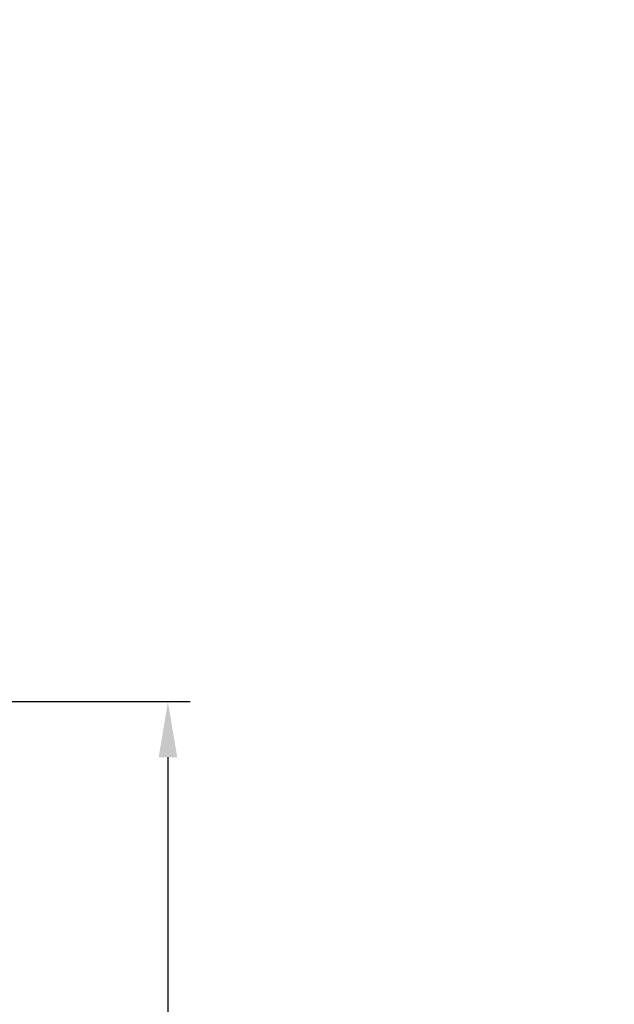
# Model space of a CAD drawing. Units: inches. Extents: x -106 to 12609, y -2000 to 2000.
# Drawn here: x 3516 to 3519, y 707 to 712 of the extents above; entities that cross this region are included whole.
import ezdxf

# ---------------------------------------------------------------- set-up
doc = ezdxf.new("R2010")
doc.units = ezdxf.units.IN
doc.header["$MEASUREMENT"] = 0
doc.header["$PDMODE"] = 35
doc.layers.get('0').update_dxf_attribs({"lineweight": 9})
doc.layers.get('Defpoints').update_dxf_attribs({"lineweight": 0})
doc.styles.get("Standard").update_dxf_attribs({"font": 'arial.ttf'})
doc.dimstyles.new('Cross Sections - 2', dxfattribs={"dimtxt": 0.25, "dimasz": 0.25, "dimexe": 0.1, "dimexo": 0.125, "dimgap": 0.09, "dimtad": 0, "dimtih": 1, "dimtoh": 1, "dimdec": 4, "dimdsep": 46, "dimlunit": 5, "dimtxsty": 'Standard', "dimcen": 0.09, "dimazin": 2, "dimtfac": 1, "dimtdec": 4, "dimtofl": 0, "dimtmove": 0, "dimatfit": 3, "dimfxl": 0.25, "dimtolj": 1, "dimtzin": 0, "dimarcsym": 0})

# ---------------------------------------------------------------- blocks, each defined once
blk = doc.blocks.new('*D139')
at = {"color": 0, "linetype": 'Continuous', "lineweight": -2, "transparency": 16777216}
for p, q in [((3515.290458536389, 708.6341178113236), (3517.234722732495, 708.6341178113236)), ((3517.134722732495, 708.3841178113236), (3517.134722732495, 706.4692356700141)), ((3517.134722732495, 703.7804472076497), (3517.134722732495, 705.6953293489591)), ((3515.309823767522, 703.5304472076497), (3517.234722732495, 703.5304472076497))]:
    blk.add_line(p, q, dxfattribs=at)
at = {"color": 0, "linetype": 'Continuous', "lineweight": 9, "transparency": 16777216}
for points in [[(3517.093056065828, 708.3841178113236), (3517.176389399162, 708.3841178113236), (3517.134722732495, 708.6341178113236)], [(3517.093056065828, 703.7804472076497), (3517.176389399162, 703.7804472076497), (3517.134722732495, 703.5304472076497)]]:
    blk.add_solid(points, dxfattribs=at)
at = {"layer": 'Defpoints', "color": 0, "linetype": 'Continuous', "lineweight": 9, "transparency": 16777216}
for p in [(3515.165458536389, 708.6341178113236), (3517.134722732495, 708.6341178113236), (3515.184823767522, 703.5304472076497)]:
    blk.add_point(p, dxfattribs=at)
at = {"color": 0, "linetype": 'Continuous', "lineweight": 9, "transparency": 16777216, "insert": (3517.134722732495, 706.0822825094872), "char_height": 0.25, "attachment_point": 5}
blk.add_mtext('\\A1;5{\\H1.000000x;\\S1/8;}"', dxfattribs=at)

msp = doc.modelspace()

# ---------------------------------------------------------------- texts
at = {"layer": 'Defpoints', "color": 253, "lineweight": 25, "insert": (0, 975), "char_height": 48, "attachment_point": 1}
msp.add_mtext_dynamic_manual_height_columns('\\pi194.56;{\\fArial Black|b0|i0|c0|p34;VDS 60 WINDOW\\P\\pi188.25;CENTER GLAZED}', width=1000, gutter_width=12.5, heights=[0], dxfattribs=at)

# ---------------------------------------------------------------- dimensions: what is measured, and where the dimension line sits
at = {"linetype": 'Continuous', "lineweight": 9}
dim = msp.add_linear_dim(base=(3517.134722732495, 708.6341178113236), p1=(3515.184823767522, 703.5304472076497), p2=(3515.165458536389, 708.6341178113236), angle=90, dimstyle='Cross Sections - 2', override={"dimpost": '"\\X', "dimtmove": 1}, dxfattribs=at)
dim.commit()
dim.dimension.update_dxf_attribs({"geometry": '*D139', "text_midpoint": (3517.134722732495, 706.0822825094872)})

doc.saveas('drawing.dxf')
